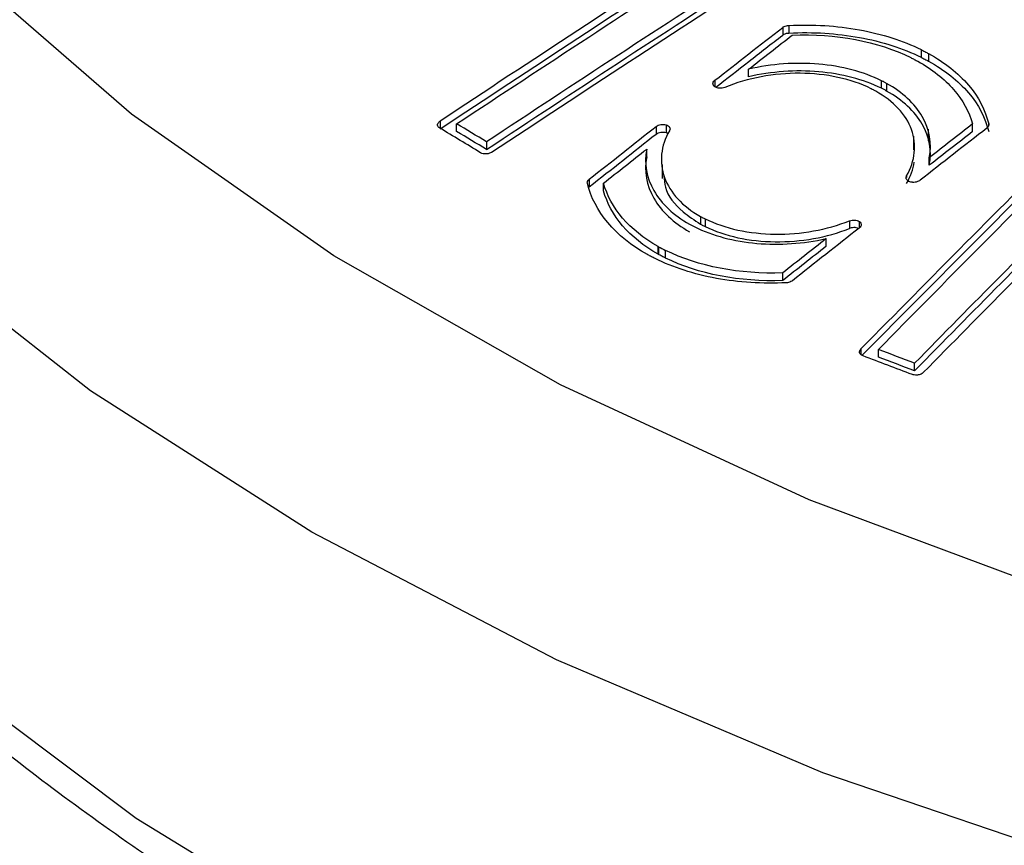
# Model space of a CAD drawing. Units: millimetres. Extents: x -398 to 292, y -242 to 169.
# Drawn here: x -28 to -17, y -114 to -105 of the extents above; entities that cross this region are included whole.
import ezdxf

# ---------------------------------------------------------------- set-up
doc = ezdxf.new("R2010")
doc.units = ezdxf.units.MM

msp = doc.modelspace()

# ---------------------------------------------------------------- linework, layer by layer
at = {"color": 7, "linetype": 'Continuous', "lineweight": 25}
for p, q in [((-19.623, -105.217), (-19.623, -105.299)), ((-19.69, -105.239), (-19.69, -105.321)), ((-18.203, -105.477), (-18.203, -105.559)), ((-18.123, -105.519), (-18.123, -105.601)), ((-20.056, -105.769), (-20.056, -105.687)), ((-18.629, -105.893), (-18.629, -105.811)), ((-18.574, -105.84), (-18.574, -105.922)), ((-23.192, -106.356), (-23.192, -106.274)), ((-20.941, -106.286), (-20.941, -106.368)), ((-17.651, -106.358), (-17.651, -106.276)), ((-21.049, -106.302), (-21.049, -106.384)), ((-18.125, -106.458), (-18.125, -106.331)), ((-22.871, -106.468), (-22.871, -106.55)), ((-18.833, -108.758), (-16.593, -106.5)), ((-18.281, -106.555), (-18.281, -106.406)), ((-21.151, -106.629), (-21.151, -106.547)), ((-18.115, -106.72), (-18.115, -106.639)), ((-20.985, -106.712), (-20.985, -106.862)), ((-21.768, -106.87), (-21.768, -106.952)), ((-21.614, -106.994), (-21.614, -106.912)), ((-20.573, -107.269), (-20.573, -107.351)), ((-20.523, -107.295), (-20.523, -107.377)), ((-18.972, -107.316), (-18.972, -107.398)), ((-19.223, -107.59), (-19.223, -107.508)), ((-21.028, -107.675), (-21.028, -107.593)), ((-21.025, -107.595), (-21.025, -107.677)), ((-20.949, -107.716), (-20.949, -107.634)), ((-19.689, -107.958), (-19.689, -107.876)), ((-18.662, -108.781), (-18.662, -108.699)), ((-18.273, -108.928), (-18.273, -108.846))]:
    msp.add_line(p, q, dxfattribs=at)
at = {"color": 8, "linetype": 'Continuous', "lineweight": 25}
for p, q in [((-20.419, -105.807), (-20.419, -105.877)), ((-23.37, -106.245), (-23.37, -106.322)), ((-17.477, -106.295), (-17.477, -106.276)), ((-18.359, -106.834), (-18.359, -106.851)), ((-18.866, -107.392), (-18.866, -107.325)), ((-18.85, -108.693), (-18.85, -108.753))]:
    msp.add_line(p, q, dxfattribs=at)
at = {"color": 7, "linetype": 'Continuous', "lineweight": 25, "flags": 128}
msp.add_lwpolyline([(-0.198, -113.927), (-3.612, -113.814), (-6.988, -113.498), (-10.29, -112.984), (-13.483, -112.277), (-16.533, -111.384), (-19.407, -110.314), (-22.076, -109.08), (-24.511, -107.693), (-26.686, -106.17), (-28.578, -104.525), (-30.168, -102.777), (-31.437, -100.944), (-32.373, -99.045), (-32.966, -97.101), (-33.21, -95.132)], dxfattribs=at)
at = {"color": 8, "linetype": 'Continuous', "lineweight": 25, "flags": 128}
for points in [[(-24.749, -110.663), (-27.126, -109.144), (-29.224, -107.495), (-31.023, -105.731), (-32.503, -103.871), (-33.65, -101.934), (-34.451, -99.94), (-34.899, -97.91), (-35, -96.293)], [(-4.396, -120.676), (-5.42, -120.592), (-8.891, -120.173), (-12.27, -119.554), (-15.523, -118.74), (-18.617, -117.74), (-21.52, -116.565), (-24.202, -115.227), (-26.636, -113.738), (-28.796, -112.116), (-30.661, -110.375), (-32.211, -108.534), (-33.431, -106.612), (-33.839, -105.792)], [(0.887, -116.574), (-2.658, -116.523), (-6.175, -116.264), (-9.628, -115.801), (-12.983, -115.139), (-16.205, -114.285), (-19.26, -113.246), (-22.118, -112.035), (-24.749, -110.663)]]:
    msp.add_lwpolyline(points, dxfattribs=at)
at = {"color": 7, "linetype": 'Continuous', "lineweight": 25}
for points, knots in [([(-362.066, -25.295), (-361.941, -25.48), (-359.186, -29.55), (-353.743, -37.137), (-345.901, -47.84), (-338.361, -57.702), (-331.183, -66.781), (-324.385, -75.1), (-317.95, -82.74), (-311.88, -89.743), (-306.22, -96.101), (-301.006, -101.816), (-296.149, -107.021), (-291.45, -111.952), (-285.135, -118.44), (-277.023, -126.509), (-266.914, -136.122), (-256.31, -145.736), (-245.277, -155.238), (-234.1, -164.354), (-223.013, -172.904), (-214.129, -179.373), (-207.402, -184.068), (-202.774, -187.214), (-198.347, -190.145), (-194.323, -192.743), (-190.908, -194.898), (-188.153, -196.604), (-185.889, -197.984), (-183.656, -199.329), (-180.911, -200.957), (-177.334, -203.036), (-172.886, -205.551), (-167.662, -208.407), (-161.933, -211.414), (-156.012, -214.384), (-147.66, -218.378), (-137.13, -223.015), (-125.059, -227.698), (-113.915, -231.486), (-103.457, -234.567), (-93.074, -237.143), (-83.597, -239.039), (-75.118, -240.363), (-67.811, -241.226), (-61.044, -241.774), (-54.882, -242.055), (-49.367, -242.125), (-45.305, -242.052), (-42.531, -241.946), (-40.791, -241.861), (-38.901, -241.748), (-36.604, -241.582), (-33.704, -241.324), (-30.194, -240.937), (-26.091, -240.378), (-21.423, -239.597), (-16.225, -238.541), (-10.548, -237.134), (-5.27, -235.615), (-1.963, -234.421), (-0.638, -233.942)], [0, 0, 0, 0, 0.001219, 0.026798, 0.051003, 0.073849, 0.094969, 0.114783, 0.133286, 0.150467, 0.166494, 0.180987, 0.194013, 0.206731, 0.219649, 0.245618, 0.272397, 0.300532, 0.329583, 0.358944, 0.387529, 0.415354, 0.427364, 0.439232, 0.450883, 0.461328, 0.470093, 0.477074, 0.48245, 0.487447, 0.494196, 0.503492, 0.514867, 0.528318, 0.543604, 0.558934, 0.573948, 0.608122, 0.640643, 0.668399, 0.696144, 0.724058, 0.752147, 0.773566, 0.79421, 0.813371, 0.831061, 0.847273, 0.861529, 0.866969, 0.872005, 0.877104, 0.883977, 0.892786, 0.903541, 0.916258, 0.930946, 0.947546, 0.966026, 0.986385, 1, 1, 1, 1]), ([(-29.862, -115.036), (-30.011, -114.949), (-30.309, -114.775), (-30.747, -114.508), (-31.178, -114.237), (-31.601, -113.962), (-32.017, -113.683), (-32.425, -113.399), (-32.826, -113.111), (-33.22, -112.818), (-33.606, -112.522), (-33.984, -112.22), (-34.355, -111.915), (-34.719, -111.605), (-35.726, -110.716), (-37.247, -109.184), (-38.996, -106.914), (-40.369, -104.537), (-41.35, -102.074), (-41.937, -99.549), (-42.117, -96.996), (-41.896, -94.448), (-41.272, -91.931), (-40.256, -89.47), (-38.85, -87.093), (-37.076, -84.828), (-34.947, -82.704), (-32.49, -80.74), (-30.027, -79.155), (-27.687, -77.89), (-25.557, -76.887), (-22.95, -75.827), (-19.81, -74.769), (-16.085, -73.799), (-12.199, -73.053), (-8.191, -72.542), (-4.108, -72.265), (0.013, -72.225), (4.135, -72.417), (8.224, -72.841), (12.237, -73.487), (16.129, -74.351), (19.86, -75.417), (22.557, -76.378), (24.337, -77.099), (25.295, -77.509), (26.23, -77.933), (27.145, -78.371), (28.037, -78.822), (28.91, -79.286), (29.473, -79.607), (29.755, -79.767)], [0, 0, 0, 0, 0.004816, 0.009625, 0.01443, 0.019231, 0.02403, 0.028827, 0.033624, 0.038422, 0.043222, 0.048025, 0.052832, 0.057644, 0.062462, 0.093758, 0.12508, 0.156211, 0.187372, 0.218687, 0.250025, 0.281189, 0.312364, 0.34364, 0.374916, 0.406186, 0.437449, 0.468633, 0.499809, 0.520717, 0.541576, 0.562477, 0.593634, 0.624781, 0.656103, 0.687409, 0.718638, 0.749841, 0.781085, 0.812298, 0.84362, 0.874911, 0.906069, 0.937205, 0.946196, 0.955168, 0.964128, 0.973084, 0.982044, 0.991013, 1, 1, 1, 1]), ([(29.755, -79.767), (29.904, -79.855), (30.204, -80.029), (30.644, -80.295), (31.077, -80.565), (31.503, -80.837), (31.921, -81.113), (32.331, -81.391), (32.734, -81.673), (33.13, -81.959), (33.517, -82.247), (33.898, -82.539), (34.271, -82.834), (34.636, -83.132), (35.641, -83.978), (37.156, -85.417), (38.905, -87.52), (40.285, -89.704), (41.271, -91.948), (41.86, -94.229), (42.042, -96.526), (41.821, -98.821), (41.195, -101.096), (40.173, -103.335), (38.761, -105.511), (36.983, -107.606), (34.848, -109.604), (32.375, -111.493), (29.588, -113.247), (26.523, -114.86), (23.206, -116.328), (19.665, -117.637), (15.93, -118.769), (12.043, -119.711), (8.042, -120.447), (3.967, -120.969), (-0.151, -121.265), (-4.276, -121.329), (-8.362, -121.151), (-12.363, -120.733), (-16.248, -120.07), (-19.985, -119.166), (-22.692, -118.294), (-24.474, -117.619), (-25.426, -117.233), (-26.357, -116.829), (-27.266, -116.408), (-28.154, -115.969), (-29.022, -115.513), (-29.582, -115.195), (-29.862, -115.036)], [0, 0, 0, 0, 0.004841, 0.009677, 0.014507, 0.019334, 0.024159, 0.028981, 0.033804, 0.038627, 0.043452, 0.04828, 0.053113, 0.057951, 0.062795, 0.09393, 0.125092, 0.15638, 0.187702, 0.218916, 0.250164, 0.281362, 0.312589, 0.343892, 0.375215, 0.406355, 0.437508, 0.468829, 0.500162, 0.531331, 0.562511, 0.593782, 0.625064, 0.656341, 0.687622, 0.7188, 0.749971, 0.78131, 0.812629, 0.843786, 0.874919, 0.906237, 0.937535, 0.946478, 0.955403, 0.964317, 0.973226, 0.982138, 0.991061, 1, 1, 1, 1]), ([(38.302, -100.374), (38.208, -101.086), (38.037, -102.389), (37.302, -104.193), (36.419, -105.727), (35.379, -107.135), (34.224, -108.424), (32.863, -109.7), (31.103, -111.126), (28.656, -112.783), (25.236, -114.644), (21.038, -116.467), (16.203, -118.079), (11.007, -119.346), (5.732, -120.206), (0.408, -120.669), (-4.335, -120.719), (-8.485, -120.482), (-12.091, -120.069), (-15.857, -119.396), (-19.837, -118.366), (-24.018, -116.897), (-26.551, -115.559), (-27.885, -114.855)], [0, 0, 0, 0, 0.054334, 0.099481, 0.135736, 0.165566, 0.199978, 0.229313, 0.259203, 0.306807, 0.358703, 0.416489, 0.478315, 0.538566, 0.597376, 0.654411, 0.71275, 0.752315, 0.792127, 0.834999, 0.884243, 0.93904, 1, 1, 1, 1]), ([(-19.69, -105.239), (-19.686, -105.235), (-19.681, -105.232), (-19.675, -105.229), (-19.668, -105.226), (-19.659, -105.222), (-19.65, -105.22), (-19.642, -105.218), (-19.632, -105.217), (-19.623, -105.217)], [0, 0, 0, 0, 0.00002011549, 0.00002011549, 0.00002011549, 0.00004839906, 0.00004839906, 0.00004839906, 0.00007618551, 0.00007618551, 0.00007618551, 0.00007618551]), ([(-19.623, -105.217), (-19.364, -105.204), (-19.107, -105.22), (-18.745, -105.286), (-18.628, -105.315), (-18.406, -105.386), (-18.302, -105.428), (-18.203, -105.477)], [0, 0, 0, 0, 0.5, 0.5, 0.75, 0.75, 1, 1, 1, 1]), ([(-20.409, -105.882), (-20.291, -105.789), (-20.112, -105.649), (-19.872, -105.463), (-19.751, -105.368), (-19.69, -105.321)], [0, 0, 0, 0, 0.493281, 0.74664, 1, 1, 1, 1]), ([(-19.69, -105.321), (-19.686, -105.317), (-19.681, -105.314), (-19.675, -105.311), (-19.668, -105.308), (-19.659, -105.304), (-19.65, -105.302), (-19.642, -105.3), (-19.632, -105.299), (-19.623, -105.299)], [0, 0, 0, 0, 0.00002011549, 0.00002011549, 0.00002011549, 0.00004839919, 0.00004839919, 0.00004839919, 0.00007618568, 0.00007618568, 0.00007618568, 0.00007618568]), ([(-19.623, -105.299), (-19.364, -105.286), (-19.107, -105.302), (-18.745, -105.368), (-18.628, -105.397), (-18.406, -105.468), (-18.302, -105.51), (-18.203, -105.559)], [0, 0, 0, 0, 0.5, 0.5, 0.75, 0.75, 1, 1, 1, 1]), ([(-18.203, -105.477), (-18.197, -105.481), (-18.19, -105.484), (-18.183, -105.487), (-18.176, -105.491), (-18.17, -105.494), (-18.163, -105.498), (-18.149, -105.505), (-18.136, -105.512), (-18.123, -105.519)], [0, 0, 0, 0, 0.0000272461, 0.0000272461, 0.0000272461, 0.000054492, 0.000054492, 0.000054492, 0.0001090103, 0.0001090103, 0.0001090103, 0.0001090103]), ([(-18.123, -105.519), (-17.95, -105.615), (-17.805, -105.73), (-17.586, -105.986), (-17.512, -106.128), (-17.477, -106.276)], [0, 0, 0, 0, 0.5, 0.5, 1, 1, 1, 1]), ([(-18.629, -105.811), (-18.823, -105.715), (-19.056, -105.654), (-19.551, -105.612), (-19.81, -105.63), (-20.056, -105.687)], [0, 0, 0, 0, 0.5, 0.5, 1, 1, 1, 1]), ([(-18.314, -105.563), (-18.308, -105.566), (-18.302, -105.569), (-18.295, -105.573), (-18.289, -105.576), (-18.283, -105.579), (-18.276, -105.583), (-18.264, -105.589), (-18.252, -105.596), (-18.239, -105.602)], [0, 0, 0, 0, 0.0000254239, 0.0000254239, 0.0000254239, 0.0000508478, 0.0000508478, 0.0000508478, 0.000101356, 0.000101356, 0.000101356, 0.000101356]), ([(-18.239, -105.602), (-18.085, -105.688), (-17.954, -105.791), (-17.755, -106.018), (-17.686, -106.144), (-17.651, -106.276)], [0, 0, 0, 0, 0.5, 0.5, 1, 1, 1, 1]), ([(-18.203, -105.559), (-18.197, -105.562), (-18.19, -105.566), (-18.183, -105.569), (-18.176, -105.573), (-18.17, -105.576), (-18.163, -105.58), (-18.149, -105.587), (-18.136, -105.594), (-18.123, -105.601)], [0, 0, 0, 0, 0.0000272461, 0.0000272461, 0.0000272461, 0.000054492, 0.000054492, 0.000054492, 0.0001090103, 0.0001090103, 0.0001090103, 0.0001090103]), ([(-18.123, -105.601), (-17.95, -105.697), (-17.805, -105.812), (-17.586, -106.068), (-17.512, -106.21), (-17.477, -106.358)], [0, 0, 0, 0, 0.5, 0.5, 1, 1, 1, 1]), ([(-18.74, -105.897), (-18.847, -105.844), (-18.967, -105.803), (-19.227, -105.747), (-19.364, -105.732), (-19.784, -105.729), (-20.067, -105.782), (-20.313, -105.883)], [0, 0, 0, 0, 0.25, 0.25, 0.5, 0.5, 1, 1, 1, 1]), ([(-18.629, -105.893), (-18.823, -105.797), (-19.056, -105.736), (-19.551, -105.694), (-19.81, -105.712), (-20.056, -105.769)], [0, 0, 0, 0, 0.5, 0.5, 1, 1, 1, 1]), ([(-20.42, -105.876), (-20.426, -105.872), (-20.431, -105.867), (-20.434, -105.861), (-20.437, -105.856), (-20.439, -105.85), (-20.439, -105.844), (-20.439, -105.838), (-20.438, -105.832), (-20.435, -105.826), (-20.432, -105.82), (-20.427, -105.815), (-20.421, -105.81), (-20.42, -105.809), (-20.419, -105.808), (-20.419, -105.807)], [0, 0, 0, 0, 0.0000284763, 0.0000284763, 0.0000284763, 0.000056962, 0.000056962, 0.000056962, 0.0000853748, 0.0000853748, 0.0000853748, 0.0001139253, 0.0001139253, 0.0001139253, 0.0001183118, 0.0001183118, 0.0001183118, 0.0001183118]), ([(-18.574, -105.84), (-18.578, -105.838), (-18.583, -105.835), (-18.587, -105.833), (-18.592, -105.83), (-18.597, -105.828), (-18.601, -105.825), (-18.611, -105.82), (-18.62, -105.816), (-18.629, -105.811)], [0, 0, 0, 0, 0.00001907306, 0.00001907306, 0.00001907306, 0.00003814552, 0.00003814552, 0.00003814552, 0.00007497297, 0.00007497297, 0.00007497297, 0.00007497297]), ([(-18.115, -106.639), (-18.086, -106.486), (-18.112, -106.334), (-18.231, -106.128), (-18.284, -106.061), (-18.412, -105.942), (-18.487, -105.888), (-18.574, -105.84)], [0, 0, 0, 0, 0.5, 0.5, 0.75, 0.75, 1, 1, 1, 1]), ([(-20.313, -105.883), (-20.321, -105.886), (-20.33, -105.889), (-20.339, -105.891), (-20.348, -105.892), (-20.358, -105.893), (-20.367, -105.892), (-20.377, -105.892), (-20.386, -105.891), (-20.394, -105.888), (-20.403, -105.886), (-20.41, -105.882), (-20.417, -105.878), (-20.418, -105.878), (-20.419, -105.877), (-20.42, -105.876)], [0, 0, 0, 0, 0.0000282774, 0.0000282774, 0.0000282774, 0.0000565511, 0.0000565511, 0.0000565511, 0.0000849316, 0.0000849316, 0.0000849316, 0.0001134192, 0.0001134192, 0.0001134192, 0.0001181139, 0.0001181139, 0.0001181139, 0.0001181139]), ([(-18.691, -105.923), (-18.695, -105.921), (-18.699, -105.918), (-18.703, -105.916), (-18.707, -105.914), (-18.712, -105.912), (-18.716, -105.91), (-18.724, -105.906), (-18.732, -105.902), (-18.74, -105.897)], [0, 0, 0, 0, 0.00001673362, 0.00001673362, 0.00001673362, 0.00003346674, 0.00003346674, 0.00003346674, 0.00006592092, 0.00006592092, 0.00006592092, 0.00006592092]), ([(-18.359, -106.834), (-18.267, -106.671), (-18.248, -106.498), (-18.364, -106.175), (-18.498, -106.03), (-18.691, -105.923)], [0, 0, 0, 0, 0.5, 0.5, 1, 1, 1, 1]), ([(-18.574, -105.922), (-18.578, -105.92), (-18.583, -105.917), (-18.587, -105.914), (-18.592, -105.912), (-18.597, -105.91), (-18.601, -105.907), (-18.611, -105.902), (-18.62, -105.898), (-18.629, -105.893)], [0, 0, 0, 0, 0.00001907306, 0.00001907306, 0.00001907306, 0.00003814552, 0.00003814552, 0.00003814552, 0.00007497297, 0.00007497297, 0.00007497297, 0.00007497297]), ([(-18.115, -106.72), (-18.086, -106.568), (-18.112, -106.416), (-18.231, -106.21), (-18.284, -106.143), (-18.412, -106.024), (-18.487, -105.97), (-18.574, -105.922)], [0, 0, 0, 0, 0.5, 0.5, 0.75, 0.75, 1, 1, 1, 1]), ([(-33.749, -106.06), (-33.665, -106.264), (-33.33, -107.072), (-32.471, -108.427), (-31.183, -110.109), (-29.633, -111.704), (-27.86, -113.206), (-25.875, -114.602), (-23.698, -115.883), (-21.348, -117.04), (-18.85, -118.067), (-16.229, -118.95), (-13.796, -119.633), (-12.207, -119.961), (-11.558, -120.095)], [0, 0, 0, 0, 0.030844, 0.122295, 0.213872, 0.305464, 0.396972, 0.488322, 0.579433, 0.67022, 0.760565, 0.850244, 0.938816, 1, 1, 1, 1]), ([(-23.373, -106.32), (-23.379, -106.317), (-23.385, -106.312), (-23.389, -106.307), (-23.393, -106.301), (-23.395, -106.296), (-23.396, -106.29), (-23.397, -106.284), (-23.396, -106.278), (-23.394, -106.272), (-23.391, -106.266), (-23.387, -106.26), (-23.382, -106.255), (-23.379, -106.251), (-23.374, -106.248), (-23.37, -106.245)], [0, 0, 0, 0, 0.0000283225, 0.0000283225, 0.0000283225, 0.0000566521, 0.0000566521, 0.0000566521, 0.0000849653, 0.0000849653, 0.0000849653, 0.0001135822, 0.0001135822, 0.0001135822, 0.0001326348, 0.0001326348, 0.0001326348, 0.0001326348]), ([(-21.049, -106.302), (-21.042, -106.297), (-21.035, -106.293), (-21.026, -106.29), (-21.018, -106.286), (-21.009, -106.284), (-20.999, -106.282), (-20.99, -106.281), (-20.98, -106.28), (-20.97, -106.281), (-20.96, -106.281), (-20.95, -106.283), (-20.941, -106.286)], [0, 0, 0, 0, 0.0000288693, 0.0000288693, 0.0000288693, 0.0000577401, 0.0000577401, 0.0000577401, 0.0000866498, 0.0000866498, 0.0000866498, 0.0001180253, 0.0001180253, 0.0001180253, 0.0001180253]), ([(-20.941, -106.286), (-20.933, -106.288), (-20.925, -106.292), (-20.919, -106.296), (-20.913, -106.301), (-20.908, -106.306), (-20.905, -106.311), (-20.902, -106.317), (-20.9, -106.322), (-20.9, -106.328), (-20.9, -106.334), (-20.901, -106.341), (-20.904, -106.346), (-20.904, -106.347), (-20.905, -106.348), (-20.905, -106.349)], [0, 0, 0, 0, 0.0000284046, 0.0000284046, 0.0000284046, 0.0000568113, 0.0000568113, 0.0000568113, 0.0000852344, 0.0000852344, 0.0000852344, 0.0001136787, 0.0001136787, 0.0001136787, 0.0001179647, 0.0001179647, 0.0001179647, 0.0001179647]), ([(-17.477, -106.276), (-17.476, -106.28), (-17.476, -106.284), (-17.476, -106.288), (-17.477, -106.294), (-17.479, -106.301), (-17.483, -106.306), (-17.487, -106.311), (-17.491, -106.316), (-17.496, -106.32)], [0, 0, 0, 0, 0.0000196096, 0.0000196096, 0.0000196096, 0.00004847878, 0.00004847878, 0.00004847878, 0.00007344791, 0.00007344791, 0.00007344791, 0.00007344791]), ([(-21.049, -106.384), (-21.042, -106.379), (-21.035, -106.375), (-21.026, -106.372), (-21.018, -106.368), (-21.009, -106.366), (-20.999, -106.364), (-20.99, -106.363), (-20.98, -106.362), (-20.97, -106.363), (-20.96, -106.363), (-20.95, -106.365), (-20.941, -106.368)], [0, 0, 0, 0, 0.0000288694, 0.0000288694, 0.0000288694, 0.0000577404, 0.0000577404, 0.0000577404, 0.0000866503, 0.0000866503, 0.0000866503, 0.0001180255, 0.0001180255, 0.0001180255, 0.0001180255]), ([(-20.905, -106.349), (-21.002, -106.513), (-21.018, -106.688), (-20.9, -107.014), (-20.767, -107.161), (-20.573, -107.269)], [0, 0, 0, 0, 0.5, 0.5, 1, 1, 1, 1]), ([(-20.941, -106.368), (-20.933, -106.371), (-20.923, -106.374), (-20.918, -106.38), (-20.917, -106.381)], [0, 0, 0, 0, 0.848148, 1, 1, 1, 1]), ([(-22.876, -106.598), (-22.882, -106.598), (-22.888, -106.598), (-22.894, -106.597), (-22.903, -106.597), (-22.912, -106.595), (-22.92, -106.592), (-22.926, -106.59), (-22.931, -106.588), (-22.936, -106.585)], [0, 0, 0, 0, 0.00001755214, 0.00001755214, 0.00001755214, 0.00004639091, 0.00004639091, 0.00004639091, 0.000066662, 0.000066662, 0.000066662, 0.000066662]), ([(-22.869, -106.597), (-22.87, -106.597), (-22.871, -106.597), (-22.871, -106.597), (-22.872, -106.598), (-22.872, -106.598), (-22.873, -106.598), (-22.874, -106.598), (-22.875, -106.598), (-22.876, -106.598)], [0, 0, 0, 0, 0.000001819891, 0.000001819891, 0.000001819891, 0.000003639883, 0.000003639883, 0.000003639883, 0.000007086721, 0.000007086721, 0.000007086721, 0.000007086721]), ([(-22.816, -106.579), (-22.82, -106.582), (-22.824, -106.584), (-22.828, -106.586), (-22.836, -106.59), (-22.845, -106.593), (-22.854, -106.595), (-22.859, -106.596), (-22.864, -106.597), (-22.869, -106.597)], [0, 0, 0, 0, 0.00001555669, 0.00001555669, 0.00001555669, 0.00004447568, 0.00004447568, 0.00004447568, 0.00005986685, 0.00005986685, 0.00005986685, 0.00005986685]), ([(-21.151, -106.547), (-21.181, -106.7), (-21.152, -106.853), (-21.034, -107.062), (-20.98, -107.129), (-20.852, -107.249), (-20.777, -107.304), (-20.69, -107.353)], [0, 0, 0, 0, 0.5, 0.5, 0.75, 0.75, 1, 1, 1, 1]), ([(-21.151, -106.629), (-21.181, -106.782), (-21.152, -106.935), (-21.034, -107.144), (-20.98, -107.211), (-20.852, -107.331), (-20.777, -107.386), (-20.69, -107.435)], [0, 0, 0, 0, 0.5, 0.5, 0.75, 0.75, 1, 1, 1, 1]), ([(-21.788, -106.914), (-21.789, -106.91), (-21.789, -106.906), (-21.788, -106.902), (-21.787, -106.896), (-21.785, -106.889), (-21.781, -106.884), (-21.778, -106.879), (-21.773, -106.874), (-21.768, -106.87)], [0, 0, 0, 0, 0.00001958401, 0.00001958401, 0.00001958401, 0.00004849564, 0.00004849564, 0.00004849564, 0.00007345887, 0.00007345887, 0.00007345887, 0.00007345887]), ([(-20.966, -106.833), (-20.963, -106.875), (-20.954, -107.015), (-20.807, -107.198), (-20.638, -107.309), (-20.573, -107.351)], [0, 0, 0, 0, 0.2051158, 0.6936912, 1, 1, 1, 1]), ([(-18.323, -106.898), (-18.331, -106.895), (-18.338, -106.891), (-18.344, -106.887), (-18.35, -106.883), (-18.355, -106.878), (-18.358, -106.872), (-18.362, -106.867), (-18.364, -106.861), (-18.364, -106.855), (-18.364, -106.849), (-18.363, -106.843), (-18.36, -106.837), (-18.36, -106.836), (-18.359, -106.835), (-18.359, -106.834)], [0, 0, 0, 0, 0.0000281655, 0.0000281655, 0.0000281655, 0.0000563309, 0.0000563309, 0.0000563309, 0.0000845608, 0.0000845608, 0.0000845608, 0.0001130393, 0.0001130393, 0.0001130393, 0.0001172804, 0.0001172804, 0.0001172804, 0.0001172804]), ([(-18.28, -106.903), (-18.284, -106.903), (-18.287, -106.903), (-18.291, -106.903), (-18.295, -106.903), (-18.299, -106.903), (-18.303, -106.902), (-18.31, -106.901), (-18.316, -106.9), (-18.323, -106.898)], [0, 0, 0, 0, 0.00001174562, 0.00001174562, 0.00001174562, 0.00002349359, 0.00002349359, 0.00002349359, 0.00004520281, 0.00004520281, 0.00004520281, 0.00004520281]), ([(-18.215, -106.881), (-18.22, -106.885), (-18.224, -106.888), (-18.23, -106.89), (-18.237, -106.894), (-18.246, -106.897), (-18.255, -106.9), (-18.263, -106.901), (-18.271, -106.903), (-18.28, -106.903)], [0, 0, 0, 0, 0.00001955165, 0.00001955165, 0.00001955165, 0.00004841477, 0.00004841477, 0.00004841477, 0.00007308165, 0.00007308165, 0.00007308165, 0.00007308165]), ([(-20.573, -107.269), (-20.569, -107.272), (-20.564, -107.274), (-20.56, -107.276), (-20.556, -107.278), (-20.552, -107.28), (-20.548, -107.283), (-20.54, -107.287), (-20.531, -107.291), (-20.523, -107.295)], [0, 0, 0, 0, 0.00001694979, 0.00001694979, 0.00001694979, 0.00003389922, 0.00003389922, 0.00003389922, 0.00006662509, 0.00006662509, 0.00006662509, 0.00006662509]), ([(-20.523, -107.295), (-20.418, -107.347), (-20.3, -107.388), (-20.044, -107.443), (-19.909, -107.458), (-19.495, -107.463), (-19.216, -107.413), (-18.972, -107.316)], [0, 0, 0, 0, 0.25, 0.25, 0.5, 0.5, 1, 1, 1, 1]), ([(-18.972, -107.316), (-18.964, -107.313), (-18.955, -107.311), (-18.945, -107.309), (-18.936, -107.308), (-18.926, -107.307), (-18.917, -107.308), (-18.908, -107.308), (-18.898, -107.31), (-18.89, -107.313), (-18.882, -107.315), (-18.875, -107.319), (-18.868, -107.323), (-18.867, -107.323), (-18.866, -107.324), (-18.866, -107.325)], [0, 0, 0, 0, 0.0000284113, 0.0000284113, 0.0000284113, 0.0000568427, 0.0000568427, 0.0000568427, 0.0000850481, 0.0000850481, 0.0000850481, 0.0001132565, 0.0001132565, 0.0001132565, 0.0001175041, 0.0001175041, 0.0001175041, 0.0001175041]), ([(-18.866, -107.325), (-18.86, -107.329), (-18.855, -107.334), (-18.852, -107.34), (-18.849, -107.345), (-18.847, -107.351), (-18.847, -107.357), (-18.847, -107.363), (-18.848, -107.369), (-18.851, -107.375), (-18.854, -107.381), (-18.859, -107.387), (-18.865, -107.392), (-18.866, -107.393), (-18.867, -107.393), (-18.867, -107.394)], [0, 0, 0, 0, 0.0000283331, 0.0000283331, 0.0000283331, 0.00005666, 0.00005666, 0.00005666, 0.0000851296, 0.0000851296, 0.0000851296, 0.0001138127, 0.0001138127, 0.0001138127, 0.0001175113, 0.0001175113, 0.0001175113, 0.0001175113]), ([(-20.69, -107.353), (-20.686, -107.355), (-20.681, -107.358), (-20.676, -107.36), (-20.672, -107.363), (-20.667, -107.365), (-20.662, -107.368), (-20.653, -107.373), (-20.644, -107.377), (-20.635, -107.382)], [0, 0, 0, 0, 0.00001913092, 0.00001913092, 0.00001913092, 0.00003826178, 0.00003826178, 0.00003826178, 0.00007497822, 0.00007497822, 0.00007497822, 0.00007497822]), ([(-20.635, -107.382), (-20.443, -107.477), (-20.212, -107.537), (-19.723, -107.58), (-19.467, -107.563), (-19.223, -107.508)], [0, 0, 0, 0, 0.5, 0.5, 1, 1, 1, 1]), ([(-20.573, -107.351), (-20.569, -107.354), (-20.564, -107.356), (-20.56, -107.358), (-20.556, -107.36), (-20.552, -107.363), (-20.548, -107.365), (-20.54, -107.369), (-20.531, -107.373), (-20.523, -107.377)], [0, 0, 0, 0, 0.00001694979, 0.00001694979, 0.00001694979, 0.00003389922, 0.00003389922, 0.00003389922, 0.00006662509, 0.00006662509, 0.00006662509, 0.00006662509]), ([(-20.523, -107.377), (-20.418, -107.429), (-20.3, -107.47), (-20.044, -107.525), (-19.909, -107.54), (-19.495, -107.545), (-19.216, -107.496), (-18.972, -107.398)], [0, 0, 0, 0, 0.25, 0.25, 0.5, 0.5, 1, 1, 1, 1]), ([(-18.876, -107.401), (-18.88, -107.399), (-18.89, -107.393), (-18.913, -107.389), (-18.941, -107.39), (-18.961, -107.394), (-18.971, -107.398), (-18.972, -107.398)], [0, 0, 0, 0, 0.133231, 0.40855, 0.682468, 0.956516, 1, 1, 1, 1]), ([(-21.025, -107.595), (-21.025, -107.595), (-21.025, -107.594), (-21.026, -107.594), (-21.026, -107.594), (-21.026, -107.594), (-21.026, -107.594), (-21.027, -107.594), (-21.027, -107.593), (-21.028, -107.593)], [0, 0, 0, 0, 0.000001169936, 0.000001169936, 0.000001169936, 0.000002339802, 0.000002339802, 0.000002339802, 0.000004297243, 0.000004297243, 0.000004297243, 0.000004297243]), ([(-21.138, -107.681), (-21.139, -107.681), (-21.139, -107.681), (-21.139, -107.681), (-21.14, -107.681), (-21.14, -107.681), (-21.14, -107.68), (-21.141, -107.68), (-21.141, -107.68), (-21.142, -107.679)], [0.000000000006, 0.000000000006, 0.000000000006, 0.000000000006, 0.000001346626, 0.000001346626, 0.000001346626, 0.000002693428, 0.000002693428, 0.000002693428, 0.000005236303, 0.000005236303, 0.000005236303, 0.000005236303]), ([(-21.06, -107.722), (-21.073, -107.716), (-21.086, -107.709), (-21.099, -107.702), (-21.106, -107.699), (-21.112, -107.695), (-21.119, -107.692), (-21.125, -107.688), (-21.132, -107.685), (-21.138, -107.681)], [0, 0, 0, 0, 0.0000527788, 0.0000527788, 0.0000527788, 0.0000791789, 0.0000791789, 0.0000791789, 0.0001055819, 0.0001055819, 0.0001055819, 0.0001055819]), ([(-19.65, -107.982), (-19.908, -107.995), (-20.163, -107.979), (-20.522, -107.913), (-20.639, -107.883), (-20.859, -107.812), (-20.963, -107.771), (-21.06, -107.722)], [0, 0, 0, 0, 0.5, 0.5, 0.75, 0.75, 1, 1, 1, 1]), ([(-21.025, -107.677), (-21.025, -107.677), (-21.025, -107.676), (-21.026, -107.676), (-21.026, -107.676), (-21.026, -107.676), (-21.026, -107.676), (-21.027, -107.676), (-21.027, -107.675), (-21.028, -107.675)], [0.000000000001, 0.000000000001, 0.000000000001, 0.000000000001, 0.000001169936, 0.000001169936, 0.000001169936, 0.000002339802, 0.000002339802, 0.000002339802, 0.000004297244, 0.000004297244, 0.000004297244, 0.000004297244]), ([(-20.949, -107.716), (-20.962, -107.71), (-20.975, -107.703), (-20.987, -107.697), (-20.994, -107.694), (-21, -107.69), (-21.006, -107.687), (-21.012, -107.684), (-21.018, -107.68), (-21.025, -107.677)], [0, 0, 0, 0, 0.0000509419, 0.0000509419, 0.0000509419, 0.0000764241, 0.0000764241, 0.0000764241, 0.0001019095, 0.0001019095, 0.0001019095, 0.0001019095]), ([(-19.586, -107.96), (-19.59, -107.964), (-19.595, -107.967), (-19.601, -107.969), (-19.608, -107.973), (-19.617, -107.977), (-19.626, -107.979), (-19.634, -107.981), (-19.642, -107.982), (-19.65, -107.982)], [0, 0, 0, 0, 0.0000195216, 0.0000195216, 0.0000195216, 0.00004871746, 0.00004871746, 0.00004871746, 0.00007321598, 0.00007321598, 0.00007321598, 0.00007321598]), ([(-18.826, -108.768), (-18.834, -108.765), (-18.841, -108.761), (-18.847, -108.756), (-18.853, -108.752), (-18.857, -108.746), (-18.86, -108.741), (-18.863, -108.735), (-18.864, -108.729), (-18.864, -108.723), (-18.864, -108.717), (-18.862, -108.71), (-18.859, -108.704), (-18.856, -108.701), (-18.853, -108.697), (-18.85, -108.693)], [0, 0, 0, 0, 0.0000285866, 0.0000285866, 0.0000285866, 0.0000571845, 0.0000571845, 0.0000571845, 0.0000856969, 0.0000856969, 0.0000856969, 0.0001143533, 0.0001143533, 0.0001143533, 0.0001327023, 0.0001327023, 0.0001327023, 0.0001327023]), ([(-18.233, -108.973), (-18.239, -108.974), (-18.245, -108.974), (-18.251, -108.975), (-18.26, -108.975), (-18.269, -108.975), (-18.278, -108.973), (-18.285, -108.972), (-18.291, -108.97), (-18.297, -108.968)], [0, 0, 0, 0, 0.00001754271, 0.00001754271, 0.00001754271, 0.00004549835, 0.00004549835, 0.00004549835, 0.00006671733, 0.00006671733, 0.00006671733, 0.00006671733]), ([(-18.18, -108.947), (-18.183, -108.95), (-18.186, -108.953), (-18.191, -108.956), (-18.197, -108.961), (-18.206, -108.965), (-18.214, -108.968), (-18.22, -108.97), (-18.227, -108.972), (-18.233, -108.973)], [0, 0, 0, 0, 0.00001747591, 0.00001747591, 0.00001747591, 0.00004686568, 0.00004686568, 0.00004686568, 0.00006709984, 0.00006709984, 0.00006709984, 0.00006709984])]:
    msp.add_open_spline(points, degree=3, knots=knots, dxfattribs=at)
at = {"color": 8, "linetype": 'Continuous', "lineweight": 25}
msp.add_open_spline([(-5.25, -231.28), (-5.726, -231.474), (-9.764, -233.117), (-17.868, -235.294), (-29.544, -237.731), (-41.694, -239.095), (-54.207, -239.51), (-67.071, -238.952), (-80.285, -237.434), (-93.833, -234.953), (-107.701, -231.503), (-121.814, -227.097), (-136.107, -221.757), (-150.516, -215.515), (-165.017, -208.385), (-179.629, -200.359), (-194.312, -191.454), (-209.019, -181.691), (-223.653, -171.136), (-238.151, -159.841), (-252.479, -147.844), (-266.62, -135.167), (-280.594, -121.792), (-294.374, -107.736), (-307.952, -93), (-321.244, -77.656), (-334.205, -61.78), (-346.727, -45.391), (-355.444, -33.535), (-359.843, -27.039), (-360.356, -26.282)], degree=3, knots=[0, 0, 0, 0, 0.005127, 0.043485, 0.081831, 0.120043, 0.15808, 0.196024, 0.233922, 0.271999, 0.310125, 0.348395, 0.38653, 0.424485, 0.462417, 0.500341, 0.538541, 0.576719, 0.61483, 0.652781, 0.69053, 0.728252, 0.765967, 0.803942, 0.842011, 0.880314, 0.918562, 0.956712, 0.994957, 1, 1, 1, 1], dxfattribs=at)
at = {"color": 7, "linetype": 'Continuous', "lineweight": 25}
for points in [[(-20.411, -104.309), (-20.904, -104.629), (-21.891, -105.269), (-22.877, -105.919), (-23.37, -106.245)], [(-23.37, -106.327), (-22.877, -106.002), (-21.891, -105.351), (-20.904, -104.711), (-20.411, -104.391)], [(-23.192, -106.274), (-22.719, -105.963), (-21.774, -105.34), (-20.829, -104.726), (-20.356, -104.419)], [(-20.035, -104.613), (-20.508, -104.92), (-21.454, -105.533), (-22.399, -106.157), (-22.871, -106.468)], [(-22.871, -106.55), (-22.399, -106.239), (-21.454, -105.615), (-20.508, -105.002), (-20.035, -104.695)], [(-22.816, -106.579), (-22.323, -106.254), (-21.337, -105.604), (-20.35, -104.964), (-19.857, -104.644)], [(-20.419, -105.807), (-20.176, -105.617), (-19.933, -105.428), (-19.69, -105.239)], [(-20.056, -105.687), (-19.9, -105.565), (-19.744, -105.443), (-19.588, -105.322)], [(-19.588, -105.322), (-19.122, -105.303), (-18.667, -105.388), (-18.314, -105.563)], [(-22.871, -106.468), (-22.978, -106.403), (-23.085, -106.339), (-23.192, -106.274)], [(-17.651, -106.276), (-17.805, -106.397), (-17.96, -106.517), (-18.115, -106.639)], [(-22.936, -106.585), (-23.081, -106.496), (-23.227, -106.408), (-23.373, -106.32)], [(-22.871, -106.55), (-22.978, -106.486), (-23.085, -106.421), (-23.192, -106.356)], [(-21.768, -106.87), (-21.528, -106.68), (-21.289, -106.491), (-21.049, -106.302)], [(-21.768, -106.952), (-21.528, -106.762), (-21.289, -106.573), (-21.049, -106.384)], [(-17.496, -106.32), (-17.736, -106.507), (-17.976, -106.694), (-18.215, -106.881)], [(-17.651, -106.358), (-17.805, -106.479), (-17.96, -106.599), (-18.115, -106.72)], [(-16.593, -106.418), (-16.969, -106.795), (-17.722, -107.548), (-18.474, -108.312), (-18.85, -108.693)], [(-21.614, -106.912), (-21.46, -106.79), (-21.305, -106.668), (-21.151, -106.547)], [(-18.662, -108.699), (-18.301, -108.333), (-17.58, -107.601), (-16.859, -106.879), (-16.498, -106.518)], [(-18.359, -106.916), (-18.316, -106.841), (-18.289, -106.764), (-18.278, -106.685)], [(-21.142, -107.679), (-21.49, -107.486), (-21.715, -107.212), (-21.788, -106.914)], [(-21.028, -107.593), (-21.339, -107.419), (-21.541, -107.177), (-21.614, -106.912)], [(-21.028, -107.675), (-21.339, -107.502), (-21.541, -107.259), (-21.614, -106.994)], [(-16.416, -106.971), (-16.726, -107.281), (-17.345, -107.903), (-17.964, -108.531), (-18.273, -108.846)], [(-18.273, -108.928), (-17.964, -108.613), (-17.345, -107.985), (-16.726, -107.363), (-16.416, -107.053)], [(-18.18, -108.947), (-17.87, -108.633), (-17.252, -108.004), (-16.633, -107.383), (-16.323, -107.072)], [(-18.867, -107.394), (-19.107, -107.582), (-19.347, -107.771), (-19.586, -107.96)], [(-19.223, -107.508), (-19.378, -107.631), (-19.533, -107.753), (-19.689, -107.876)], [(-21.025, -107.595), (-20.999, -107.608), (-20.974, -107.621), (-20.949, -107.634)], [(-19.689, -107.876), (-20.15, -107.893), (-20.6, -107.807), (-20.949, -107.634)], [(-19.223, -107.59), (-19.378, -107.713), (-19.533, -107.835), (-19.689, -107.958)], [(-19.689, -107.958), (-20.15, -107.975), (-20.6, -107.89), (-20.949, -107.716)], [(-18.273, -108.846), (-18.403, -108.797), (-18.532, -108.748), (-18.662, -108.699)], [(-18.297, -108.968), (-18.473, -108.901), (-18.65, -108.834), (-18.826, -108.768)], [(-18.273, -108.928), (-18.403, -108.879), (-18.532, -108.83), (-18.662, -108.781)]]:
    msp.add_open_spline(points, degree=3, dxfattribs=at)

doc.saveas('drawing.dxf')
